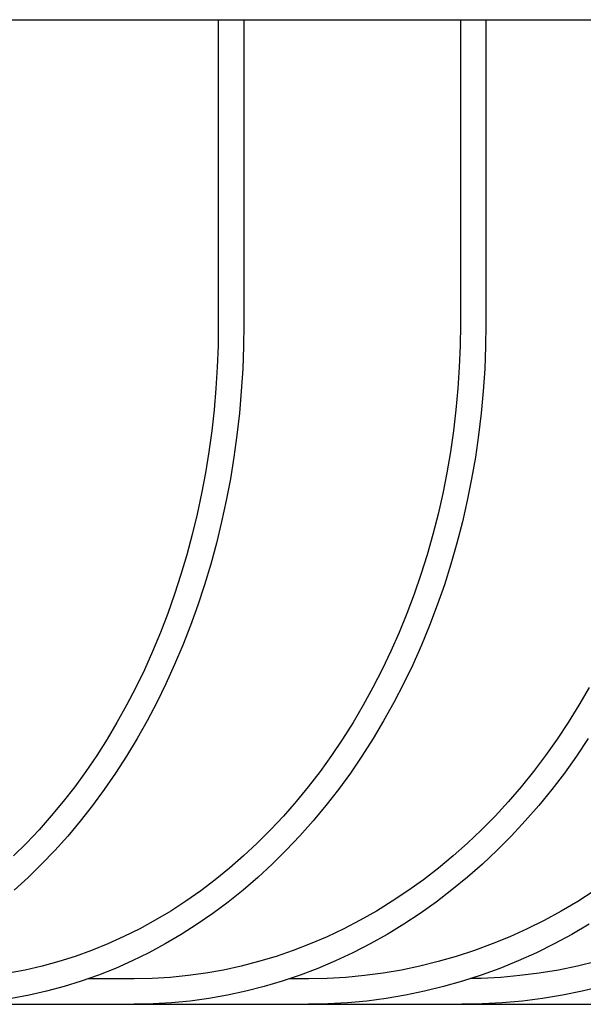
# Model space of a CAD drawing. Extents: x -891 to 1022, y -312 to 414.
# Drawn here: x 466 to 532, y -267 to -151 of the extents above; entities that cross this region are included whole.
import ezdxf

# ---------------------------------------------------------------- set-up
doc = ezdxf.new("R2010")
doc.units = 0
doc.header["$LTSCALE"] = 20
doc.layers.add('DETAIL', color=5, linetype='CONTINUOUS')
doc.layers.add('OUTLINE', color=3, linetype='CONTINUOUS')

msp = doc.modelspace()

# ---------------------------------------------------------------- linework, layer by layer
at = {"layer": 'DETAIL', "color": 5, "linetype": 'CONTINUOUS'}
for p, q in [((54.49, -151), (652.05, -151)), ((488.99, -151), (488.99, -186.85)), ((491.99, -151), (491.99, -186.85)), ((517.48, -151), (517.48, -186.85)), ((520.48, -151), (520.48, -186.85)), ((488.99, -186.85), (488.96, -189.37)), ((491.99, -186.85), (491.96, -189.47)), ((517.48, -186.85), (517.45, -189.37)), ((520.48, -186.85), (520.45, -189.47)), ((488.96, -189.37), (488.87, -191.88)), ((491.96, -189.47), (491.86, -192.09)), ((517.45, -189.37), (517.35, -191.88)), ((520.45, -189.47), (520.34, -192.09)), ((488.87, -191.88), (488.72, -194.39)), ((491.86, -192.09), (491.7, -194.7)), ((517.35, -191.88), (517.19, -194.39)), ((520.34, -192.09), (520.17, -194.7)), ((488.72, -194.39), (488.5, -196.89)), ((517.19, -194.39), (516.96, -196.89)), ((491.7, -194.7), (491.47, -197.3)), ((520.17, -194.7), (519.93, -197.3)), ((488.5, -196.89), (488.22, -199.38)), ((516.96, -196.89), (516.66, -199.38)), ((491.47, -197.3), (491.18, -199.89)), ((519.93, -197.3), (519.62, -199.89)), ((488.22, -199.38), (487.89, -201.86)), ((491.18, -199.89), (490.83, -202.47)), ((516.66, -199.38), (516.31, -201.86)), ((519.62, -199.89), (519.25, -202.47)), ((487.89, -201.86), (487.49, -204.32)), ((490.83, -202.47), (490.41, -205.03)), ((516.31, -201.86), (515.88, -204.32)), ((519.25, -202.47), (518.8, -205.03)), ((487.49, -204.32), (487.03, -206.76)), ((490.41, -205.03), (489.92, -207.57)), ((515.88, -204.32), (515.4, -206.76)), ((518.8, -205.03), (518.29, -207.57)), ((487.03, -206.76), (486.51, -209.18)), ((515.4, -206.76), (514.85, -209.18)), ((489.92, -207.57), (489.38, -210.09)), ((518.29, -207.57), (517.71, -210.09)), ((486.51, -209.18), (485.93, -211.58)), ((514.85, -209.18), (514.24, -211.58)), ((489.38, -210.09), (488.77, -212.59)), ((517.71, -210.09), (517.07, -212.59)), ((485.93, -211.58), (485.29, -213.95)), ((514.24, -211.58), (513.56, -213.95)), ((488.77, -212.59), (488.1, -215.05)), ((517.07, -212.59), (516.36, -215.06)), ((485.29, -213.95), (484.6, -216.29)), ((513.56, -213.95), (512.83, -216.29)), ((488.1, -215.05), (487.37, -217.49)), ((516.36, -215.06), (515.59, -217.49)), ((484.6, -216.29), (483.85, -218.6)), ((512.83, -216.29), (512.03, -218.6)), ((487.37, -217.49), (486.58, -219.89)), ((515.59, -217.49), (514.75, -219.9)), ((483.85, -218.6), (483.04, -220.88)), ((512.03, -218.6), (511.18, -220.87)), ((486.58, -219.89), (485.73, -222.26)), ((514.75, -219.9), (513.85, -222.27)), ((483.04, -220.88), (482.18, -223.12)), ((511.18, -220.87), (510.26, -223.11)), ((485.73, -222.26), (484.82, -224.59)), ((513.85, -222.27), (512.89, -224.6)), ((482.18, -223.12), (481.26, -225.32)), ((510.26, -223.11), (509.29, -225.31)), ((484.82, -224.59), (483.85, -226.88)), ((512.89, -224.6), (511.87, -226.89)), ((481.26, -225.32), (480.29, -227.48)), ((509.29, -225.31), (508.26, -227.47)), ((483.85, -226.88), (482.83, -229.13)), ((511.87, -226.89), (510.79, -229.13)), ((480.29, -227.48), (479.27, -229.59)), ((508.26, -227.47), (507.18, -229.59)), ((482.83, -229.13), (481.75, -231.33)), ((510.79, -229.13), (509.65, -231.34)), ((479.27, -229.59), (478.19, -231.66)), ((507.18, -229.59), (506.04, -231.66)), ((532.62, -229.59), (531.42, -231.66)), ((478.19, -231.66), (477.07, -233.69)), ((481.75, -231.33), (480.62, -233.49)), ((506.04, -231.66), (504.85, -233.68)), ((509.65, -231.34), (508.45, -233.49)), ((531.42, -231.66), (530.17, -233.69)), ((477.07, -233.69), (475.9, -235.66)), ((480.62, -233.49), (479.43, -235.59)), ((504.85, -233.68), (503.61, -235.66)), ((508.45, -233.49), (507.2, -235.59)), ((530.17, -233.69), (528.86, -235.66)), ((475.9, -235.66), (474.68, -237.58)), ((479.43, -235.59), (478.19, -237.64)), ((503.61, -235.66), (502.31, -237.58)), ((507.2, -235.59), (505.89, -237.64)), ((528.86, -235.66), (527.5, -237.58)), ((532.51, -235.59), (531.14, -237.64)), ((474.68, -237.58), (473.41, -239.44)), ((478.19, -237.64), (476.91, -239.64)), ((502.31, -237.58), (500.97, -239.44)), ((505.89, -237.64), (504.53, -239.64)), ((527.5, -237.58), (526.09, -239.45)), ((531.14, -237.64), (529.71, -239.64)), ((473.41, -239.44), (472.1, -241.25)), ((476.91, -239.64), (475.57, -241.58)), ((500.97, -239.44), (499.58, -241.25)), ((504.53, -239.64), (503.12, -241.58)), ((526.09, -239.45), (524.63, -241.26)), ((529.71, -239.64), (528.23, -241.58)), ((472.1, -241.25), (470.74, -243)), ((475.57, -241.58), (474.18, -243.47)), ((499.58, -241.25), (498.14, -243)), ((503.12, -241.58), (501.65, -243.46)), ((524.63, -241.26), (523.11, -243.01)), ((528.23, -241.58), (526.69, -243.46)), ((470.74, -243), (469.34, -244.69)), ((498.14, -243), (496.66, -244.7)), ((523.11, -243.01), (521.56, -244.7)), ((474.18, -243.47), (472.75, -245.29)), ((501.65, -243.46), (500.14, -245.28)), ((526.69, -243.46), (525.11, -245.28)), ((469.34, -244.69), (467.91, -246.32)), ((472.75, -245.29), (471.28, -247.05)), ((496.66, -244.7), (495.14, -246.33)), ((500.14, -245.28), (498.58, -247.04)), ((521.56, -244.7), (519.95, -246.33)), ((525.11, -245.28), (523.48, -247.04)), ((467.91, -246.32), (466.43, -247.89)), ((495.14, -246.33), (493.57, -247.9)), ((519.95, -246.33), (518.3, -247.9)), ((466.43, -247.89), (464.91, -249.39)), ((471.28, -247.05), (469.76, -248.74)), ((493.57, -247.9), (491.96, -249.4)), ((498.58, -247.04), (496.98, -248.73)), ((518.3, -247.9), (516.62, -249.4)), ((523.48, -247.04), (521.79, -248.73)), ((469.76, -248.74), (468.2, -250.37)), ((496.98, -248.73), (495.33, -250.36)), ((521.79, -248.73), (520.07, -250.36)), ((491.96, -249.4), (490.32, -250.83)), ((516.62, -249.4), (514.89, -250.84)), ((468.2, -250.37), (466.6, -251.93)), ((490.32, -250.83), (488.64, -252.2)), ((495.33, -250.36), (493.64, -251.92)), ((514.89, -250.84), (513.12, -252.21)), ((520.07, -250.36), (518.3, -251.91)), ((466.6, -251.93), (464.96, -253.41)), ((488.64, -252.2), (486.92, -253.5)), ((493.64, -251.92), (491.92, -253.41)), ((513.12, -252.21), (511.31, -253.5)), ((518.3, -251.91), (516.48, -253.4)), ((486.92, -253.5), (485.17, -254.72)), ((491.92, -253.41), (490.15, -254.83)), ((511.31, -253.5), (509.47, -254.73)), ((516.48, -253.4), (514.63, -254.82)), ((533.21, -253.51), (531.29, -254.74)), ((485.17, -254.72), (483.39, -255.88)), ((490.15, -254.83), (488.35, -256.17)), ((509.47, -254.73), (507.6, -255.88)), ((514.63, -254.82), (512.74, -256.16)), ((531.29, -254.74), (529.33, -255.89)), ((483.39, -255.88), (481.58, -256.96)), ((507.6, -255.88), (505.7, -256.96)), ((529.33, -255.89), (527.35, -256.97)), ((481.58, -256.96), (479.74, -257.96)), ((488.35, -256.17), (486.51, -257.44)), ((505.7, -256.96), (503.76, -257.97)), ((512.74, -256.16), (510.81, -257.43)), ((527.35, -256.97), (525.33, -257.97)), ((479.74, -257.96), (477.88, -258.89)), ((486.51, -257.44), (484.64, -258.63)), ((503.76, -257.97), (501.8, -258.9)), ((510.81, -257.43), (508.85, -258.63)), ((525.33, -257.97), (523.28, -258.9)), ((532.64, -257.43), (530.6, -258.62)), ((477.88, -258.89), (475.99, -259.74)), ((484.64, -258.63), (482.74, -259.75)), ((501.8, -258.9), (499.82, -259.75)), ((508.85, -258.63), (506.86, -259.74)), ((523.28, -258.9), (521.21, -259.75)), ((530.6, -258.62), (528.52, -259.74)), ((474.08, -260.52), (472.16, -261.21)), ((475.99, -259.74), (474.08, -260.52)), ((482.74, -259.75), (480.81, -260.79)), ((497.81, -260.52), (495.79, -261.22)), ((499.82, -259.75), (497.81, -260.52)), ((506.86, -259.74), (504.84, -260.78)), ((519.12, -260.52), (517, -261.22)), ((521.21, -259.75), (519.12, -260.52)), ((528.52, -259.74), (526.42, -260.78)), ((472.16, -261.21), (470.21, -261.83)), ((478.86, -261.75), (476.89, -262.62)), ((480.81, -260.79), (478.86, -261.75)), ((495.79, -261.22), (493.74, -261.83)), ((502.79, -261.74), (500.72, -262.62)), ((504.84, -260.78), (502.79, -261.74)), ((517, -261.22), (514.87, -261.83)), ((524.28, -261.74), (522.12, -262.62)), ((526.42, -260.78), (524.28, -261.74)), ((466.28, -262.82), (464.29, -263.19)), ((468.25, -262.36), (466.28, -262.82)), ((470.21, -261.83), (468.25, -262.36)), ((476.89, -262.62), (474.89, -263.42)), ((489.61, -262.82), (487.52, -263.19)), ((491.68, -262.36), (489.61, -262.82)), ((493.74, -261.83), (491.68, -262.36)), ((500.72, -262.62), (498.63, -263.42)), ((510.55, -262.82), (508.38, -263.19)), ((512.72, -262.37), (510.55, -262.82)), ((514.87, -261.83), (512.72, -262.37)), ((522.12, -262.62), (519.94, -263.41)), ((529.02, -262.82), (526.76, -263.19)), ((531.26, -262.37), (529.02, -262.82)), ((533.49, -261.83), (531.26, -262.37)), ((472.87, -264.14), (470.84, -264.77)), ((474.89, -263.42), (472.87, -264.14)), ((479.11, -263.85), (473.68, -263.85)), ((481.22, -263.81), (479.11, -263.85)), ((483.32, -263.68), (481.22, -263.81)), ((485.43, -263.48), (483.32, -263.68)), ((487.52, -263.19), (485.43, -263.48)), ((496.51, -264.13), (494.37, -264.77)), ((498.63, -263.42), (496.51, -264.13)), ((499.6, -263.85), (497.35, -263.85)), ((501.8, -263.81), (499.6, -263.85)), ((504, -263.68), (501.8, -263.81)), ((506.19, -263.48), (504, -263.68)), ((508.38, -263.19), (506.19, -263.48)), ((517.73, -264.13), (515.51, -264.77)), ((519.94, -263.41), (517.73, -264.13)), ((519.94, -263.81), (518.66, -263.83)), ((522.22, -263.68), (519.94, -263.81)), ((524.49, -263.48), (522.22, -263.68)), ((526.76, -263.19), (524.49, -263.48)), ((470.84, -264.77), (468.79, -265.32)), ((494.37, -264.77), (492.22, -265.32)), ((515.51, -264.77), (513.27, -265.32)), ((534.14, -264.76), (531.82, -265.32)), ((466.72, -265.79), (464.65, -266.17)), ((468.79, -265.32), (466.72, -265.79)), ((487.88, -266.17), (485.7, -266.47)), ((490.06, -265.79), (487.88, -266.17)), ((492.22, -265.32), (490.06, -265.79)), ((508.74, -266.17), (506.47, -266.47)), ((511.01, -265.78), (508.74, -266.17)), ((513.27, -265.32), (511.01, -265.78)), ((527.13, -266.17), (524.77, -266.47)), ((529.48, -265.78), (527.13, -266.17)), ((531.82, -265.32), (529.48, -265.78)), ((2.52, -266.85), (570, -266.85)), ((481.31, -266.81), (479.11, -266.85)), ((483.5, -266.68), (481.31, -266.81)), ((485.7, -266.47), (483.5, -266.68)), ((501.89, -266.81), (499.6, -266.85)), ((504.18, -266.68), (501.89, -266.81)), ((506.47, -266.47), (504.18, -266.68)), ((520.04, -266.81), (517.66, -266.85)), ((522.41, -266.68), (520.04, -266.81)), ((524.77, -266.47), (522.41, -266.68))]:
    msp.add_line(p, q, dxfattribs=at)
at = {"layer": 'OUTLINE', "color": 3, "linetype": 'CONTINUOUS'}
for p, q in [((54.49, -151), (652.05, -151)), ((488.99, -151), (488.99, -186.85)), ((491.99, -151), (491.99, -186.85)), ((517.48, -151), (517.48, -186.85)), ((520.48, -151), (520.48, -186.85)), ((488.99, -186.85), (488.96, -189.37)), ((491.99, -186.85), (491.96, -189.47)), ((517.48, -186.85), (517.45, -189.37)), ((520.48, -186.85), (520.45, -189.47)), ((488.96, -189.37), (488.87, -191.88)), ((491.96, -189.47), (491.86, -192.09)), ((517.45, -189.37), (517.35, -191.88)), ((520.45, -189.47), (520.34, -192.09)), ((488.87, -191.88), (488.72, -194.39)), ((491.86, -192.09), (491.7, -194.7)), ((517.35, -191.88), (517.19, -194.39)), ((520.34, -192.09), (520.17, -194.7)), ((488.72, -194.39), (488.5, -196.89)), ((517.19, -194.39), (516.96, -196.89)), ((491.7, -194.7), (491.47, -197.3)), ((520.17, -194.7), (519.93, -197.3)), ((488.5, -196.89), (488.22, -199.38)), ((516.96, -196.89), (516.66, -199.38)), ((491.47, -197.3), (491.18, -199.89)), ((519.93, -197.3), (519.62, -199.89)), ((488.22, -199.38), (487.89, -201.86)), ((491.18, -199.89), (490.83, -202.47)), ((516.66, -199.38), (516.31, -201.86)), ((519.62, -199.89), (519.25, -202.47)), ((487.89, -201.86), (487.49, -204.32)), ((490.83, -202.47), (490.41, -205.03)), ((516.31, -201.86), (515.88, -204.32)), ((519.25, -202.47), (518.8, -205.03)), ((487.49, -204.32), (487.03, -206.76)), ((490.41, -205.03), (489.92, -207.57)), ((515.88, -204.32), (515.4, -206.76)), ((518.8, -205.03), (518.29, -207.57)), ((487.03, -206.76), (486.51, -209.18)), ((515.4, -206.76), (514.85, -209.18)), ((489.92, -207.57), (489.38, -210.09)), ((518.29, -207.57), (517.71, -210.09)), ((486.51, -209.18), (485.93, -211.58)), ((514.85, -209.18), (514.24, -211.58)), ((489.38, -210.09), (488.77, -212.59)), ((517.71, -210.09), (517.07, -212.59)), ((485.93, -211.58), (485.29, -213.95)), ((514.24, -211.58), (513.56, -213.95)), ((488.77, -212.59), (488.1, -215.05)), ((517.07, -212.59), (516.36, -215.06)), ((485.29, -213.95), (484.6, -216.29)), ((513.56, -213.95), (512.83, -216.29)), ((488.1, -215.05), (487.37, -217.49)), ((516.36, -215.06), (515.59, -217.49)), ((484.6, -216.29), (483.85, -218.6)), ((512.83, -216.29), (512.03, -218.6)), ((487.37, -217.49), (486.58, -219.89)), ((515.59, -217.49), (514.75, -219.9)), ((483.85, -218.6), (483.04, -220.88)), ((512.03, -218.6), (511.18, -220.87)), ((486.58, -219.89), (485.73, -222.26)), ((514.75, -219.9), (513.85, -222.27)), ((483.04, -220.88), (482.18, -223.12)), ((511.18, -220.87), (510.26, -223.11)), ((485.73, -222.26), (484.82, -224.59)), ((513.85, -222.27), (512.89, -224.6)), ((482.18, -223.12), (481.26, -225.32)), ((510.26, -223.11), (509.29, -225.31)), ((484.82, -224.59), (483.85, -226.88)), ((512.89, -224.6), (511.87, -226.89)), ((481.26, -225.32), (480.29, -227.48)), ((509.29, -225.31), (508.26, -227.47)), ((483.85, -226.88), (482.83, -229.13)), ((511.87, -226.89), (510.79, -229.13)), ((480.29, -227.48), (479.27, -229.59)), ((508.26, -227.47), (507.18, -229.59)), ((482.83, -229.13), (481.75, -231.33)), ((510.79, -229.13), (509.65, -231.34)), ((479.27, -229.59), (478.19, -231.66)), ((507.18, -229.59), (506.04, -231.66)), ((532.62, -229.59), (531.42, -231.66)), ((478.19, -231.66), (477.07, -233.69)), ((481.75, -231.33), (480.62, -233.49)), ((506.04, -231.66), (504.85, -233.68)), ((509.65, -231.34), (508.45, -233.49)), ((531.42, -231.66), (530.17, -233.69)), ((477.07, -233.69), (475.9, -235.66)), ((480.62, -233.49), (479.43, -235.59)), ((504.85, -233.68), (503.61, -235.66)), ((508.45, -233.49), (507.2, -235.59)), ((530.17, -233.69), (528.86, -235.66)), ((475.9, -235.66), (474.68, -237.58)), ((479.43, -235.59), (478.19, -237.64)), ((503.61, -235.66), (502.31, -237.58)), ((507.2, -235.59), (505.89, -237.64)), ((528.86, -235.66), (527.5, -237.58)), ((532.51, -235.59), (531.14, -237.64)), ((474.68, -237.58), (473.41, -239.44)), ((478.19, -237.64), (476.91, -239.64)), ((502.31, -237.58), (500.97, -239.44)), ((505.89, -237.64), (504.53, -239.64)), ((527.5, -237.58), (526.09, -239.45)), ((531.14, -237.64), (529.71, -239.64)), ((473.41, -239.44), (472.1, -241.25)), ((476.91, -239.64), (475.57, -241.58)), ((500.97, -239.44), (499.58, -241.25)), ((504.53, -239.64), (503.12, -241.58)), ((526.09, -239.45), (524.63, -241.26)), ((529.71, -239.64), (528.23, -241.58)), ((472.1, -241.25), (470.74, -243)), ((475.57, -241.58), (474.18, -243.47)), ((499.58, -241.25), (498.14, -243)), ((503.12, -241.58), (501.65, -243.46)), ((524.63, -241.26), (523.11, -243.01)), ((528.23, -241.58), (526.69, -243.46)), ((470.74, -243), (469.34, -244.69)), ((498.14, -243), (496.66, -244.7)), ((523.11, -243.01), (521.56, -244.7)), ((474.18, -243.47), (472.75, -245.29)), ((501.65, -243.46), (500.14, -245.28)), ((526.69, -243.46), (525.11, -245.28)), ((469.34, -244.69), (467.91, -246.32)), ((472.75, -245.29), (471.28, -247.05)), ((496.66, -244.7), (495.14, -246.33)), ((500.14, -245.28), (498.58, -247.04)), ((521.56, -244.7), (519.95, -246.33)), ((525.11, -245.28), (523.48, -247.04)), ((467.91, -246.32), (466.43, -247.89)), ((495.14, -246.33), (493.57, -247.9)), ((519.95, -246.33), (518.3, -247.9)), ((466.43, -247.89), (464.91, -249.39)), ((471.28, -247.05), (469.76, -248.74)), ((493.57, -247.9), (491.96, -249.4)), ((498.58, -247.04), (496.98, -248.73)), ((518.3, -247.9), (516.62, -249.4)), ((523.48, -247.04), (521.79, -248.73)), ((469.76, -248.74), (468.2, -250.37)), ((496.98, -248.73), (495.33, -250.36)), ((521.79, -248.73), (520.07, -250.36)), ((491.96, -249.4), (490.32, -250.83)), ((516.62, -249.4), (514.89, -250.84)), ((468.2, -250.37), (466.6, -251.93)), ((490.32, -250.83), (488.64, -252.2)), ((495.33, -250.36), (493.64, -251.92)), ((514.89, -250.84), (513.12, -252.21)), ((520.07, -250.36), (518.3, -251.91)), ((466.6, -251.93), (464.96, -253.41)), ((488.64, -252.2), (486.92, -253.5)), ((493.64, -251.92), (491.92, -253.41)), ((513.12, -252.21), (511.31, -253.5)), ((518.3, -251.91), (516.48, -253.4)), ((486.92, -253.5), (485.17, -254.72)), ((491.92, -253.41), (490.15, -254.83)), ((511.31, -253.5), (509.47, -254.73)), ((516.48, -253.4), (514.63, -254.82)), ((533.21, -253.51), (531.29, -254.74)), ((485.17, -254.72), (483.39, -255.88)), ((490.15, -254.83), (488.35, -256.17)), ((509.47, -254.73), (507.6, -255.88)), ((514.63, -254.82), (512.74, -256.16)), ((531.29, -254.74), (529.33, -255.89)), ((483.39, -255.88), (481.58, -256.96)), ((507.6, -255.88), (505.7, -256.96)), ((529.33, -255.89), (527.35, -256.97)), ((481.58, -256.96), (479.74, -257.96)), ((488.35, -256.17), (486.51, -257.44)), ((505.7, -256.96), (503.76, -257.97)), ((512.74, -256.16), (510.81, -257.43)), ((527.35, -256.97), (525.33, -257.97)), ((479.74, -257.96), (477.88, -258.89)), ((486.51, -257.44), (484.64, -258.63)), ((503.76, -257.97), (501.8, -258.9)), ((510.81, -257.43), (508.85, -258.63)), ((525.33, -257.97), (523.28, -258.9)), ((532.64, -257.43), (530.6, -258.62)), ((477.88, -258.89), (475.99, -259.74)), ((484.64, -258.63), (482.74, -259.75)), ((501.8, -258.9), (499.82, -259.75)), ((508.85, -258.63), (506.86, -259.74)), ((523.28, -258.9), (521.21, -259.75)), ((530.6, -258.62), (528.52, -259.74)), ((474.08, -260.52), (472.16, -261.21)), ((475.99, -259.74), (474.08, -260.52)), ((482.74, -259.75), (480.81, -260.79)), ((497.81, -260.52), (495.79, -261.22)), ((499.82, -259.75), (497.81, -260.52)), ((506.86, -259.74), (504.84, -260.78)), ((519.12, -260.52), (517, -261.22)), ((521.21, -259.75), (519.12, -260.52)), ((528.52, -259.74), (526.42, -260.78)), ((472.16, -261.21), (470.21, -261.83)), ((478.86, -261.75), (476.89, -262.62)), ((480.81, -260.79), (478.86, -261.75)), ((495.79, -261.22), (493.74, -261.83)), ((502.79, -261.74), (500.72, -262.62)), ((504.84, -260.78), (502.79, -261.74)), ((517, -261.22), (514.87, -261.83)), ((524.28, -261.74), (522.12, -262.62)), ((526.42, -260.78), (524.28, -261.74)), ((466.28, -262.82), (464.29, -263.19)), ((468.25, -262.36), (466.28, -262.82)), ((470.21, -261.83), (468.25, -262.36)), ((476.89, -262.62), (474.89, -263.42)), ((489.61, -262.82), (487.52, -263.19)), ((491.68, -262.36), (489.61, -262.82)), ((493.74, -261.83), (491.68, -262.36)), ((500.72, -262.62), (498.63, -263.42)), ((510.55, -262.82), (508.38, -263.19)), ((512.72, -262.37), (510.55, -262.82)), ((514.87, -261.83), (512.72, -262.37)), ((522.12, -262.62), (519.94, -263.41)), ((529.02, -262.82), (526.76, -263.19)), ((531.26, -262.37), (529.02, -262.82)), ((533.49, -261.83), (531.26, -262.37)), ((472.87, -264.14), (470.84, -264.77)), ((474.89, -263.42), (472.87, -264.14)), ((479.11, -263.85), (473.68, -263.85)), ((481.22, -263.81), (479.11, -263.85)), ((483.32, -263.68), (481.22, -263.81)), ((485.43, -263.48), (483.32, -263.68)), ((487.52, -263.19), (485.43, -263.48)), ((496.51, -264.13), (494.37, -264.77)), ((498.63, -263.42), (496.51, -264.13)), ((499.6, -263.85), (497.35, -263.85)), ((501.8, -263.81), (499.6, -263.85)), ((504, -263.68), (501.8, -263.81)), ((506.19, -263.48), (504, -263.68)), ((508.38, -263.19), (506.19, -263.48)), ((517.73, -264.13), (515.51, -264.77)), ((519.94, -263.41), (517.73, -264.13)), ((519.94, -263.81), (518.66, -263.83)), ((522.22, -263.68), (519.94, -263.81)), ((524.49, -263.48), (522.22, -263.68)), ((526.76, -263.19), (524.49, -263.48)), ((470.84, -264.77), (468.79, -265.32)), ((494.37, -264.77), (492.22, -265.32)), ((515.51, -264.77), (513.27, -265.32)), ((534.14, -264.76), (531.82, -265.32)), ((466.72, -265.79), (464.65, -266.17)), ((468.79, -265.32), (466.72, -265.79)), ((487.88, -266.17), (485.7, -266.47)), ((490.06, -265.79), (487.88, -266.17)), ((492.22, -265.32), (490.06, -265.79)), ((508.74, -266.17), (506.47, -266.47)), ((511.01, -265.78), (508.74, -266.17)), ((513.27, -265.32), (511.01, -265.78)), ((527.13, -266.17), (524.77, -266.47)), ((529.48, -265.78), (527.13, -266.17)), ((531.82, -265.32), (529.48, -265.78)), ((2.52, -266.85), (570, -266.85)), ((481.31, -266.81), (479.11, -266.85)), ((483.5, -266.68), (481.31, -266.81)), ((485.7, -266.47), (483.5, -266.68)), ((501.89, -266.81), (499.6, -266.85)), ((504.18, -266.68), (501.89, -266.81)), ((506.47, -266.47), (504.18, -266.68)), ((520.04, -266.81), (517.66, -266.85)), ((522.41, -266.68), (520.04, -266.81)), ((524.77, -266.47), (522.41, -266.68))]:
    msp.add_line(p, q, dxfattribs=at)

doc.saveas('drawing.dxf')
